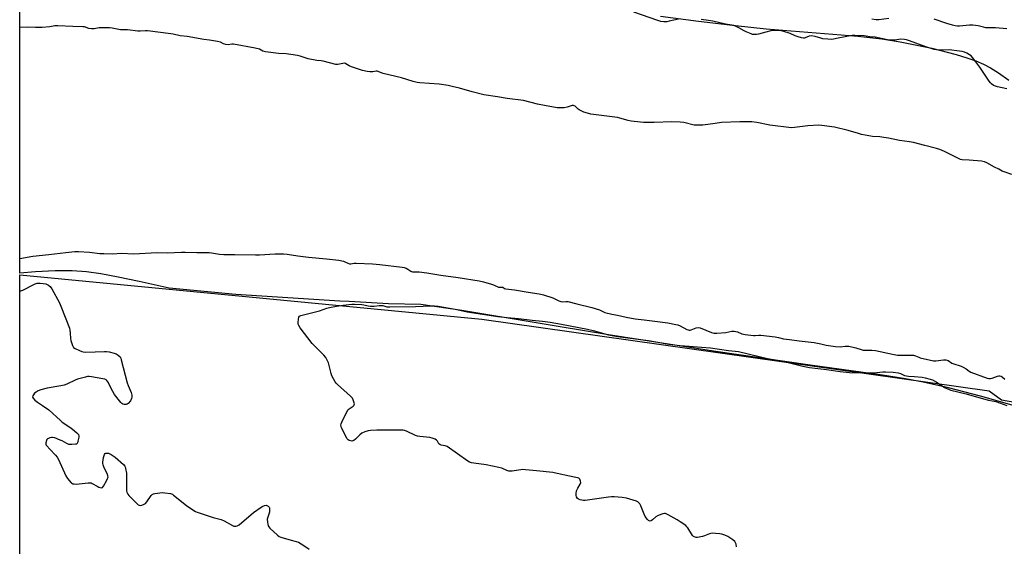
# Model space of a CAD drawing. Units: inches. Extents: x 1321763 to 1327764, y 537446 to 541447.
# Drawn here: x 1321763 to 1322317, y 539534 to 539830 of the extents above; entities that cross this region are included whole.
import ezdxf

# ---------------------------------------------------------------- set-up
doc = ezdxf.new("R2010")
doc.units = ezdxf.units.IN
doc.header["$MEASUREMENT"] = 0
for name, color, linetype in [('HYDRO-Stream Poly Centerlines', 142, 'Continuous'), ('HYDRO-Water Body', 4, 'Continuous'), ('NTRL-Trees', 3, 'Continuous'), ('Undefined', 1, 'Continuous')]:
    doc.layers.add(name, color=color, linetype=linetype)

msp = doc.modelspace()

# ---------------------------------------------------------------- linework, layer by layer
at = {"layer": 'HYDRO-Stream Poly Centerlines'}
for points in [[(1322123.81, 539832.49), (1322145.07, 539829.71), (1322165.97, 539827.2), (1322183.16, 539825.38), (1322234.69, 539821.22), (1322248.15, 539819.71), (1322258.53, 539818.06), (1322276.39, 539814.42), (1322290, 539811), (1322296.06, 539809.14), (1322301.12, 539807.32), (1322305.45, 539805.49), (1322309.25, 539803.52), (1322313.84, 539800.62), (1322319.61, 539796.53)], [(1322322.86, 539613.42), (1322303.77, 539618.9), (1322285.76, 539623.55), (1322271.52, 539626.7), (1322261.6, 539628.5), (1322248.5, 539630.57), (1322207.9, 539636.27), (1322153.63, 539644.21), (1322094.53, 539653.28), (1322012.08, 539666.9), (1321988.98, 539670.41), (1321970.9, 539670.78), (1321948.64, 539672), (1321943.48, 539672.32), (1321884.88, 539675.96), (1321847.46, 539679.56), (1321830.7, 539683.32), (1321818.82, 539685.79), (1321809.02, 539687.57), (1321801.03, 539688.69), (1321792.94, 539689.25), (1321783.35, 539689.27), (1321772.34, 539688.72), (1321763.57, 539687.95)]]:
    msp.add_lwpolyline(points, dxfattribs=at)
at = {"layer": 'HYDRO-Water Body'}
for points in [[(1322322.86, 539613.42), (1322303.77, 539618.9), (1322285.76, 539623.55), (1322271.52, 539626.7), (1322261.6, 539628.5), (1322248.5, 539630.57), (1322207.9, 539636.27), (1322153.63, 539644.21), (1322094.53, 539653.28), (1322012.08, 539666.9), (1321988.98, 539670.41), (1321970.9, 539670.78), (1321948.64, 539672), (1321943.48, 539672.32), (1321884.88, 539675.96), (1321847.46, 539679.56), (1321830.7, 539683.32), (1321818.82, 539685.79), (1321809.02, 539687.57), (1321801.03, 539688.69), (1321792.94, 539689.25), (1321783.35, 539689.27), (1321772.34, 539688.72), (1321763.57, 539687.95), (1321763.59, 539886.61)], [(1322123.81, 539832.49), (1322145.07, 539829.71), (1322165.97, 539827.2), (1322183.16, 539825.38), (1322234.69, 539821.22), (1322248.15, 539819.71), (1322258.53, 539818.06), (1322276.39, 539814.42), (1322290, 539811), (1322296.06, 539809.14), (1322301.12, 539807.32), (1322305.45, 539805.49), (1322309.25, 539803.52), (1322313.84, 539800.62), (1322319.61, 539796.53)]]:
    msp.add_lwpolyline(points, dxfattribs=at)
at = {"layer": 'NTRL-Trees'}
msp.add_lwpolyline([(1321763.43, 538190.91), (1321763.57, 539687.1), (1322023.29, 539662.15), (1322308.6, 539621.83), (1322315.55, 539616.85), (1322341.12, 539612.29), (1322403.89, 539578.88), (1322451.48, 539544.45), (1322500.07, 539500.92)], dxfattribs=at)
at = {"layer": 'Undefined'}
for points, elevation in [([(1322133.86, 539830.86), (1322128.71, 539829.63), (1322127.33, 539829.38), (1322125.61, 539829.35), (1322123.9, 539829.52), (1322122.2, 539830.02), (1322108.78, 539834.71)], 282), ([(1322318.42, 539791.7), (1322313.27, 539792.75), (1322312.15, 539793.04), (1322311.08, 539793.52), (1322309.86, 539794.35), (1322309.26, 539794.97), (1322308.57, 539795.91), (1322303.36, 539803.73), (1322300.99, 539806.75), (1322299.18, 539809.32), (1322298.47, 539810.12), (1322297.55, 539810.77), (1322296.05, 539811.59), (1322294.75, 539812.17), (1322293.43, 539812.55), (1322291.81, 539812.87), (1322286.09, 539813.47), (1322281.23, 539813.44), (1322279.02, 539813.58), (1322277.64, 539813.79), (1322272.97, 539815.22), (1322267.33, 539817.36), (1322263.7, 539818.61), (1322262.01, 539819.16), (1322260.87, 539819.42), (1322258.81, 539819.51), (1322255.52, 539819.02), (1322253.25, 539818.96), (1322251.34, 539819.25), (1322244.39, 539820.65), (1322241.43, 539820.92), (1322238.21, 539821.45), (1322232.95, 539821.69), (1322231.5, 539821.62), (1322229.5, 539821.31), (1322227.51, 539820.94), (1322223.57, 539820.02), (1322221.01, 539819.55), (1322219.87, 539819.41), (1322217.87, 539819.47), (1322215.02, 539819.74), (1322213.91, 539820.02), (1322210.66, 539821.08), (1322208.72, 539821.36), (1322207.36, 539821.28), (1322205.14, 539820.29), (1322204.64, 539820.16), (1322204.12, 539820.13), (1322203.04, 539820.32), (1322201.12, 539820.92), (1322199.5, 539821.5), (1322196.62, 539822.7), (1322193.03, 539823.8), (1322191.36, 539824.21), (1322189.02, 539824.37), (1322186.97, 539824.38), (1322185.83, 539824.25), (1322183.05, 539823.56), (1322178.92, 539822.29), (1322177.8, 539822.11), (1322176.39, 539822.08), (1322175.57, 539822.24), (1322174.76, 539822.49), (1322171.85, 539823.65), (1322170.82, 539824.17), (1322167.83, 539825.96), (1322166.28, 539826.67), (1322164.96, 539827.17), (1322163.87, 539827.43), (1322160.31, 539828), (1322153.24, 539829.66), (1322150.8, 539830.1), (1322146.67, 539830.52)], 282), ([(1322252.16, 539831.23), (1322246.57, 539830.49), (1322245.1, 539830.4), (1322242.59, 539830.76)], 284), ([(1322318.45, 539825.35), (1322312.06, 539825.89), (1322306.67, 539826.01), (1322305.4, 539826.23), (1322302.35, 539827.06), (1322299.43, 539827.51), (1322297.43, 539827.46), (1322291.88, 539826.9), (1322290.79, 539826.9), (1322289.42, 539827.02), (1322287.99, 539827.33), (1322284.83, 539828.27), (1322277.55, 539830.75)], 284), ([(1322321.25, 539743.39), (1322316.93, 539744.92), (1322315.91, 539745.39), (1322314.06, 539746.49), (1322311.62, 539747.61), (1322307.2, 539750.1), (1322305.89, 539750.66), (1322304.29, 539750.93), (1322297.35, 539751.59), (1322293.29, 539751.7), (1322292.47, 539751.96), (1322291.67, 539752.32), (1322283.46, 539756.47), (1322280.87, 539757.53), (1322278.98, 539758.09), (1322272.41, 539759.68), (1322266.1, 539761.37), (1322263.7, 539761.9), (1322258.21, 539762.61), (1322251.91, 539763.88), (1322249.41, 539764.31), (1322247.17, 539764.59), (1322243.03, 539764.87), (1322236.79, 539766.03), (1322235.11, 539766.44), (1322229.27, 539768.19), (1322221.56, 539770.14), (1322214.46, 539771.08), (1322212.7, 539771.17), (1322206.65, 539770.77), (1322199.11, 539769.84), (1322197.39, 539769.78), (1322185.29, 539771.21), (1322177.93, 539772.66), (1322175.12, 539773.04), (1322173.68, 539773.14), (1322168.29, 539773.08), (1322158.11, 539772.62), (1322154.44, 539772.19), (1322147.54, 539771.25), (1322144.73, 539771.13), (1322142.76, 539771.28), (1322136.82, 539772.64), (1322134.8, 539772.95), (1322130.13, 539773.01), (1322120.26, 539772.71), (1322114.27, 539772.69), (1322112.49, 539772.8), (1322107.23, 539773.47), (1322105.55, 539773.78), (1322100.97, 539775.13), (1322099.59, 539775.46), (1322086, 539777.2), (1322084.56, 539777.44), (1322082.62, 539777.91), (1322080.72, 539778.55), (1322078.1, 539779.79), (1322077.39, 539780.28), (1322075.68, 539781.82), (1322075.24, 539782.11), (1322074.87, 539782.24), (1322074.04, 539782.2), (1322071.36, 539781.33), (1322069.66, 539781.02), (1322067.64, 539780.85), (1322065.68, 539781.02), (1322058.52, 539782.28), (1322054.51, 539783.08), (1322046.64, 539785), (1322037.59, 539786.13), (1322032.1, 539787.19), (1322024.33, 539788.25), (1322017.8, 539789.93), (1322010.75, 539791.92), (1322006.69, 539792.92), (1322004.38, 539793.41), (1321999.22, 539794.2), (1321988.52, 539795.04), (1321986.89, 539795.26), (1321984.72, 539795.8), (1321978.18, 539797.86), (1321967.76, 539800.26), (1321964.37, 539801.49), (1321963.78, 539801.55), (1321962, 539801.24), (1321960.39, 539801.18), (1321958.72, 539801.43), (1321956.27, 539802.02), (1321953.87, 539802.71), (1321950.06, 539804.03), (1321948.75, 539804.6), (1321946.86, 539805.77), (1321946.28, 539805.97), (1321945.2, 539805.91), (1321942.39, 539805.3), (1321941.21, 539805.36), (1321934.02, 539807.13), (1321932.92, 539807.31), (1321930.51, 539807.51), (1321925.63, 539808.58), (1321923.93, 539809.03), (1321921.19, 539810.04), (1321919.71, 539810.39), (1321915.94, 539810.89), (1321913.3, 539811.34), (1321909.04, 539811.51), (1321901.73, 539812.36), (1321900.9, 539812.56), (1321900.13, 539812.85), (1321898.21, 539813.88), (1321895.9, 539814.44), (1321883.62, 539816.74), (1321882.65, 539816.75), (1321880.57, 539816.39), (1321879.29, 539816.5), (1321877.95, 539816.89), (1321876.37, 539817.84), (1321874.69, 539818.27), (1321870.08, 539819.02), (1321867.02, 539819.39), (1321857.54, 539821.01), (1321853.57, 539821.35), (1321849.8, 539822.3), (1321848.36, 539822.57), (1321835.21, 539824.21), (1321834.18, 539824.24), (1321831.24, 539824.02), (1321829.92, 539824.12), (1321824.02, 539824.88), (1321823.08, 539824.89), (1321821.16, 539824.71), (1321820.04, 539824.75), (1321815.4, 539825.69), (1321813.86, 539825.9), (1321808.1, 539825.87), (1321805.27, 539825.45), (1321803.79, 539825.39), (1321802.37, 539825.61), (1321799.92, 539826.39), (1321798.94, 539826.54), (1321793.24, 539826.64), (1321784.79, 539827.06), (1321783.14, 539826.96), (1321780.35, 539826.49), (1321776.08, 539826.15), (1321772.34, 539826.09), (1321767.95, 539826.32), (1321763.59, 539826.04)], 280), ([(1321763.58, 539696.29), (1321770.87, 539697.62), (1321779.74, 539698.48), (1321789.38, 539699.67), (1321794.44, 539700.08), (1321796.51, 539700.14), (1321802.61, 539699.8), (1321808.48, 539699.13), (1321810.75, 539698.97), (1321815.37, 539698.86), (1321820.93, 539699.19), (1321827.47, 539698.83), (1321840.76, 539699.53), (1321846.52, 539699.46), (1321854.36, 539699.83), (1321856.39, 539699.84), (1321863.05, 539699.59), (1321867.07, 539699.65), (1321869.89, 539699.59), (1321871.3, 539699.45), (1321875.79, 539698.75), (1321878.15, 539698.54), (1321884.48, 539698.54), (1321895.99, 539698.29), (1321898.35, 539698.35), (1321907.03, 539698.84), (1321911.82, 539698.83), (1321913.87, 539698.64), (1321919.81, 539697.77), (1321925.91, 539697.02), (1321935.92, 539695.95), (1321942.89, 539695.33), (1321945.49, 539694.75), (1321948.03, 539693.52), (1321948.92, 539693.3), (1321949.66, 539693.3), (1321951.53, 539693.55), (1321952.68, 539693.6), (1321961.78, 539693.18), (1321966.02, 539692.77), (1321978.58, 539691.26), (1321979.69, 539691.08), (1321980.76, 539690.73), (1321981.75, 539690.2), (1321983.34, 539689.11), (1321983.82, 539688.87), (1321984.29, 539688.75), (1321988.05, 539688.67), (1321992.35, 539688.14), (1322000.23, 539686.93), (1322010.06, 539685.58), (1322021.85, 539683.64), (1322024.27, 539683.09), (1322028.76, 539681.72), (1322029.86, 539681.33), (1322032.69, 539680.13), (1322033.38, 539680.02), (1322034.57, 539680.19), (1322035.01, 539680.14), (1322036.06, 539679.39), (1322036.79, 539679.14), (1322041.69, 539678.65), (1322049.39, 539677.27), (1322055.57, 539676.34), (1322057.93, 539675.86), (1322063.29, 539674.11), (1322066.68, 539672.46), (1322067.69, 539672.06), (1322068.78, 539671.88), (1322070.59, 539672.04), (1322071.66, 539671.99), (1322076.73, 539670.82), (1322085.22, 539668.61), (1322089.39, 539667.3), (1322091.66, 539666.25), (1322092.48, 539665.95), (1322096.3, 539664.9), (1322099.66, 539664.44), (1322104.53, 539663.19), (1322109.59, 539662.25), (1322114.63, 539661.65), (1322120.5, 539661.06), (1322127.91, 539659.98), (1322132.38, 539659.19), (1322133.45, 539658.88), (1322134.75, 539658.38), (1322138.59, 539656.37), (1322139.36, 539656.05), (1322139.86, 539655.94), (1322140.52, 539655.98), (1322141.06, 539656.12), (1322143.76, 539657.15), (1322145.1, 539657.34), (1322146.05, 539657.16), (1322152.35, 539654.62), (1322153.77, 539654.28), (1322155.4, 539654.27), (1322160.44, 539654.67), (1322162.19, 539654.91), (1322163.81, 539655.34), (1322165.11, 539655.33), (1322167.02, 539654.91), (1322169.45, 539653.88), (1322171.42, 539653.5), (1322176.08, 539652.86), (1322176.95, 539652.84), (1322178.98, 539653.05), (1322180.12, 539653.03), (1322188.3, 539652.11), (1322190.02, 539651.8), (1322192.89, 539650.99), (1322196.33, 539650.68), (1322201.68, 539649.85), (1322210.24, 539648.94), (1322213.89, 539648.29), (1322216.94, 539647.49), (1322222.16, 539646.77), (1322224.7, 539646.53), (1322227.63, 539646.93), (1322228.77, 539646.95), (1322229.62, 539646.87), (1322233.56, 539646.06), (1322236.65, 539644.98), (1322237.63, 539644.74), (1322239.08, 539644.6), (1322242.52, 539644.63), (1322244.65, 539644.43), (1322254.18, 539642.43), (1322257.02, 539641.94), (1322259, 539641.79), (1322261.24, 539641.81), (1322264.19, 539641.94), (1322266.06, 539641.81), (1322267.11, 539641.53), (1322268.93, 539640.71), (1322269.82, 539640.43), (1322277.32, 539638.78), (1322278.52, 539638.72), (1322282.84, 539639.26), (1322284.23, 539639.21), (1322285.44, 539638.82), (1322287.59, 539637.42), (1322288.21, 539637.11), (1322292.9, 539635.62), (1322293.97, 539635.19), (1322295.63, 539634.19), (1322297.37, 539632.86), (1322298.32, 539632.37), (1322307.53, 539628.93), (1322308.45, 539628.74), (1322309.36, 539628.77), (1322310.19, 539628.99), (1322313.2, 539630.07), (1322314.02, 539630.22), (1322314.53, 539630.19), (1322315.27, 539630.02), (1322315.95, 539629.69), (1322317.39, 539628.34)], 280), ([(1321763.57, 539677.77), (1321765.19, 539678.45), (1321772.08, 539681.89), (1321773.34, 539682.29), (1321774.94, 539682.42), (1321776.67, 539682.26), (1321778.09, 539681.94), (1321779.56, 539681.22), (1321780.64, 539680.42), (1321781.48, 539679.22), (1321785.73, 539671.34), (1321786.58, 539669.46), (1321791.35, 539657.05), (1321791.65, 539655.95), (1321791.9, 539654.32), (1321792.04, 539651.17), (1321792.17, 539650.04), (1321792.47, 539648.92), (1321793.03, 539647.28), (1321793.41, 539646.55), (1321793.76, 539646.15), (1321794.69, 539645.55), (1321797.03, 539644.42), (1321798.35, 539643.88), (1321799.18, 539643.68), (1321800.65, 539643.63), (1321811.03, 539643.99), (1321812.21, 539643.93), (1321813.68, 539643.67), (1321816.59, 539643.04), (1321817.7, 539642.66), (1321818.87, 539641.87), (1321819.85, 539640.89), (1321820.26, 539640.15), (1321820.54, 539639.31), (1321823.85, 539626.26), (1321824.36, 539624.89), (1321826.06, 539620.83), (1321826.45, 539619.43), (1321826.52, 539618.3), (1321826.36, 539617.49), (1321825.65, 539616.28), (1321824.4, 539614.72), (1321823.77, 539614.25), (1321823.29, 539614.11), (1321822.26, 539614.1), (1321821.5, 539614.27), (1321820.81, 539614.7), (1321820.21, 539615.33), (1321816.75, 539619.84), (1321815.85, 539621.36), (1321812.94, 539626.86), (1321812.46, 539627.57), (1321812.08, 539627.94), (1321811.35, 539628.3), (1321810.24, 539628.57), (1321803.89, 539629.78), (1321802.45, 539629.93), (1321801.58, 539629.83), (1321800.43, 539629.59), (1321795.86, 539628.4), (1321794.53, 539627.83), (1321789.84, 539625.57), (1321788.38, 539625.02), (1321786.64, 539624.65), (1321778.88, 539623.39), (1321775.23, 539622.39), (1321773.9, 539621.85), (1321772.69, 539621.15), (1321771.83, 539620.46), (1321771.14, 539619.59), (1321770.75, 539618.92), (1321770.61, 539618.26), (1321770.91, 539617.64), (1321771.88, 539616.66), (1321773.45, 539615.37), (1321776.32, 539613.49), (1321779.73, 539611.06), (1321786.3, 539605.08), (1321787.34, 539604.29), (1321791.67, 539601.39), (1321793.09, 539600.34), (1321795.64, 539598.26), (1321796.2, 539597.61), (1321796.43, 539597.19), (1321796.64, 539596.51), (1321796.67, 539595.71), (1321796.21, 539593.43), (1321795.95, 539592.65), (1321795.7, 539592.21), (1321795.35, 539591.92), (1321794.89, 539591.76), (1321792.68, 539591.59), (1321791.83, 539591.6), (1321791.02, 539591.72), (1321789.94, 539592.16), (1321787.34, 539593.63), (1321786.27, 539594.15), (1321783.26, 539595.31), (1321781.87, 539595.62), (1321781.3, 539595.58), (1321780.44, 539595.38), (1321779.63, 539595.07), (1321779.14, 539594.8), (1321778.77, 539594.41), (1321778.5, 539593.93), (1321778.1, 539592.56), (1321778.11, 539591.76), (1321778.3, 539591.29), (1321778.6, 539590.84), (1321780.32, 539588.95), (1321783.62, 539585.64), (1321784.5, 539584.52), (1321785.17, 539583.23), (1321789.33, 539574.07), (1321790.32, 539572.62), (1321792.36, 539570.15), (1321792.78, 539569.81), (1321793.25, 539569.58), (1321794.01, 539569.44), (1321795.1, 539569.41), (1321796.81, 539569.51), (1321801.88, 539570.13), (1321803.04, 539570.14), (1321803.58, 539570.02), (1321804.11, 539569.8), (1321806.91, 539568.18), (1321807.98, 539567.69), (1321809.28, 539567.35), (1321809.74, 539567.41), (1321809.94, 539567.51), (1321810.62, 539568.31), (1321812.24, 539571.15), (1321812.89, 539572.45), (1321813.1, 539573.24), (1321812.99, 539574.06), (1321812.71, 539574.88), (1321812.11, 539576.24), (1321810.66, 539579.16), (1321810.28, 539580.25), (1321810.21, 539580.94), (1321810.25, 539581.7), (1321810.64, 539584.25), (1321811.03, 539585.93), (1321811.4, 539586.55), (1321811.82, 539586.77), (1321812.32, 539586.85), (1321812.86, 539586.84), (1321813.4, 539586.71), (1321814.94, 539585.95), (1321817.11, 539584.54), (1321821.76, 539580.36), (1321822.46, 539579.54), (1321822.7, 539579.04), (1321822.96, 539578.21), (1321823.45, 539575.59), (1321823.5, 539573.82), (1321823.41, 539566.71), (1321823.5, 539565.55), (1321823.72, 539564.77), (1321824.17, 539563.8), (1321824.89, 539562.9), (1321829.44, 539558.27), (1321830.08, 539557.71), (1321830.53, 539557.44), (1321831.27, 539557.35), (1321832.08, 539557.54), (1321833.43, 539558.09), (1321834.17, 539558.55), (1321834.93, 539559.38), (1321837.41, 539562.93), (1321837.98, 539563.47), (1321838.65, 539563.83), (1321839.48, 539564.08), (1321840.93, 539564.36), (1321843.56, 539564.7), (1321845.01, 539564.56), (1321848.18, 539564.01), (1321849.27, 539563.67), (1321850, 539563.23), (1321857.2, 539557.31), (1321860.84, 539554.83), (1321862.33, 539553.91), (1321863.14, 539553.55), (1321864.83, 539552.98), (1321872.26, 539550.68), (1321876.76, 539549.44), (1321878.35, 539548.69), (1321883, 539546.06), (1321883.79, 539545.73), (1321884.38, 539545.64), (1321884.9, 539545.68), (1321885.67, 539545.89), (1321886.17, 539546.1), (1321886.86, 539546.55), (1321894.82, 539553.35), (1321899.13, 539556.49), (1321900.13, 539557.04), (1321901.15, 539557.4), (1321901.96, 539557.46), (1321902.48, 539557.35), (1321903.12, 539557), (1321903.63, 539556.47), (1321903.84, 539556.03), (1321903.96, 539555.24), (1321903.94, 539554.4), (1321903.81, 539553.56), (1321902.91, 539550.77), (1321902.66, 539549.65), (1321902.73, 539547.94), (1321902.91, 539546.8), (1321903.14, 539545.99), (1321903.56, 539545.28), (1321904.12, 539544.64), (1321908.34, 539540.65), (1321909.26, 539539.98), (1321910.34, 539539.53), (1321916.11, 539537.91), (1321918.98, 539537.19), (1321920.29, 539536.64), (1321923.22, 539534.78), (1321926.18, 539532.71)], 282), ([(1322166.57, 539534.17), (1322166.23, 539535.57), (1322165.95, 539536.37), (1322165.48, 539537.09), (1322164.35, 539538.03), (1322161.58, 539539.84), (1322159.96, 539540.6), (1322158.27, 539541.19), (1322157.12, 539541.47), (1322154.77, 539541.69), (1322152.72, 539541.73), (1322151.28, 539541.44), (1322148.42, 539540.25), (1322147.31, 539539.9), (1322144.65, 539539.39), (1322143.79, 539539.36), (1322143.26, 539539.46), (1322142.35, 539539.96), (1322141.77, 539540.55), (1322139.12, 539544.76), (1322138.58, 539545.44), (1322137.94, 539546.02), (1322134.85, 539548.24), (1322133.14, 539549.36), (1322128.06, 539552.15), (1322127.28, 539552.52), (1322126.49, 539552.78), (1322125.95, 539552.82), (1322125.13, 539552.67), (1322122.38, 539551.69), (1322121.15, 539550.97), (1322119.23, 539549.26), (1322118.59, 539548.78), (1322117.94, 539548.55), (1322117.36, 539548.65), (1322116.94, 539548.92), (1322116.37, 539549.52), (1322115.21, 539551.2), (1322114.6, 539552.55), (1322112.75, 539557.23), (1322112.19, 539558.25), (1322111.63, 539558.92), (1322110.97, 539559.47), (1322110.21, 539559.84), (1322104.58, 539561.42), (1322102.24, 539561.8), (1322097.76, 539562.2), (1322096.27, 539562.26), (1322094.5, 539562.08), (1322081.32, 539560.13), (1322080.45, 539560.14), (1322079.6, 539560.27), (1322078.49, 539560.55), (1322077.71, 539560.85), (1322077.05, 539561.36), (1322076.44, 539562.28), (1322076.28, 539563.06), (1322076.35, 539564.17), (1322076.6, 539565.57), (1322076.85, 539566.37), (1322077.24, 539567.12), (1322078.6, 539569.26), (1322078.8, 539569.75), (1322078.87, 539570.26), (1322078.75, 539571.07), (1322078.32, 539572.09), (1322077.77, 539572.64), (1322077.02, 539572.94), (1322072.67, 539573.81), (1322065.64, 539575.39), (1322063.29, 539575.81), (1322054.04, 539576.76), (1322047.85, 539577.49), (1322046.39, 539577.54), (1322040.4, 539576.74), (1322039.25, 539576.65), (1322038.4, 539576.7), (1322037.36, 539577.01), (1322034.53, 539578.25), (1322032.86, 539578.71), (1322025.75, 539580.16), (1322018.81, 539581.06), (1322017.39, 539581.34), (1322016.43, 539581.72), (1322015.44, 539582.33), (1322003.77, 539590.48), (1322002.72, 539590.94), (1322000.45, 539591.31), (1321999.72, 539591.59), (1321999.17, 539592.06), (1321998.31, 539593.46), (1321997.84, 539594.07), (1321996.99, 539594.66), (1321995.45, 539595.26), (1321994.08, 539595.61), (1321988.5, 539596.16), (1321987.06, 539596.41), (1321986.04, 539596.79), (1321980.87, 539599.1), (1321979.8, 539599.5), (1321978.97, 539599.69), (1321977.52, 539599.76), (1321964.22, 539599.65), (1321960.78, 539599.55), (1321959.37, 539599.4), (1321957.41, 539598.73), (1321955.83, 539597.93), (1321954.74, 539597.01), (1321952.28, 539594.56), (1321951.25, 539593.82), (1321950.78, 539593.66), (1321950.26, 539593.61), (1321949.45, 539593.66), (1321948.69, 539593.83), (1321948.05, 539594.21), (1321947.44, 539595.09), (1321946.05, 539597.91), (1321944.43, 539600.97), (1321944.12, 539601.73), (1321944.05, 539602.51), (1321944.27, 539603.33), (1321944.61, 539604.14), (1321947.15, 539609.6), (1321947.85, 539610.9), (1321948.21, 539611.35), (1321948.61, 539611.71), (1321950.91, 539613.27), (1321951.28, 539613.63), (1321951.53, 539614.03), (1321951.6, 539614.5), (1321951.53, 539615.03), (1321951.03, 539616.67), (1321950.49, 539617.67), (1321949.39, 539618.89), (1321942.17, 539625.35), (1321941.34, 539626.18), (1321940.81, 539626.87), (1321939.79, 539628.62), (1321939.03, 539630.19), (1321938.6, 539631.58), (1321937.07, 539637.49), (1321936.39, 539639.04), (1321935.56, 539640.49), (1321934.45, 539641.82), (1321929.09, 539647.22), (1321927.9, 539648.52), (1321921.15, 539657.31), (1321920.33, 539658.53), (1321920.04, 539659.32), (1321919.98, 539660.17), (1321920.11, 539662.19), (1321920.36, 539663.24), (1321920.76, 539663.75), (1321921.49, 539664.11), (1321931.98, 539666.87), (1321936.14, 539668.31), (1321937.55, 539668.72), (1321941.55, 539669.49), (1321945.36, 539669.91), (1321950.19, 539670.57), (1321951.65, 539670.59), (1321955.76, 539670.33), (1321956.89, 539670.13), (1321959.32, 539669.52), (1321960.76, 539669.37), (1321962.81, 539669.4), (1321965.57, 539669.81), (1321966.66, 539669.88), (1321967.67, 539669.72), (1321969.85, 539669.13), (1321971.51, 539669.01), (1321985.92, 539669.25), (1321994.66, 539669.62), (1321996.69, 539669.58), (1321998.73, 539669.42), (1322008.35, 539667.73), (1322015.13, 539666.3), (1322032.26, 539663.7), (1322037.52, 539663.05), (1322043.86, 539662.47), (1322051.62, 539661.52), (1322057.47, 539661.02), (1322061.62, 539660.45), (1322068.03, 539659.33), (1322082.72, 539656.54), (1322085.86, 539655.77), (1322094.47, 539653.32), (1322096.63, 539652.86), (1322099.53, 539652.41), (1322117.05, 539650.16), (1322128.49, 539648.13), (1322134.8, 539647.25), (1322139.78, 539646.84), (1322146.86, 539646.45), (1322151.87, 539645.97), (1322162.08, 539644.58), (1322167.57, 539643.92), (1322179.28, 539641.08), (1322183.86, 539640.08), (1322193.31, 539638.24), (1322203.88, 539635.61), (1322207.48, 539634.91), (1322217.15, 539633.82), (1322224.75, 539632.63), (1322230.07, 539632.16), (1322241.53, 539631.89), (1322245.41, 539632.14), (1322248.71, 539632.51), (1322250.33, 539632.56), (1322254.55, 539632.34), (1322257.36, 539631.97), (1322258.7, 539631.61), (1322260.92, 539630.51), (1322261.99, 539630.17), (1322263.13, 539630.06), (1322266.61, 539629.94), (1322270.91, 539629.45), (1322272.62, 539629.17), (1322275.39, 539628.46), (1322276.73, 539627.99), (1322278.74, 539626.89), (1322282.29, 539624.38), (1322283.45, 539623.66), (1322284.69, 539623.08), (1322287.05, 539622.23), (1322295.55, 539620.19), (1322305.45, 539617.37), (1322308.23, 539616.65), (1322312.29, 539615.73), (1322318.52, 539613.65)], 282)]:
    msp.add_lwpolyline(points, dxfattribs=dict(at, elevation=elevation))

doc.saveas('drawing.dxf')
